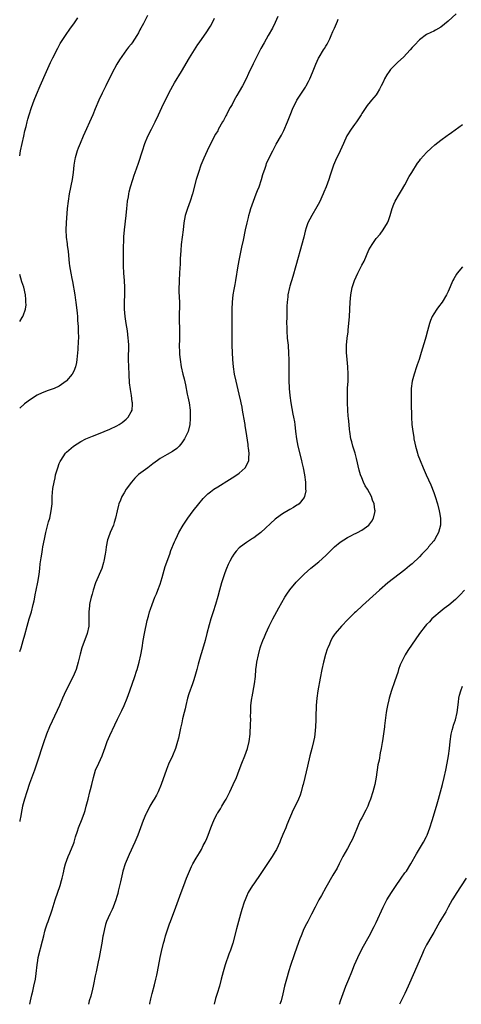
# Model space of a CAD drawing. Units: inches. Extents: x 2631000 to 2634000, y 1443000 to 1446000.
# Drawn here: x 2631000 to 2631123, y 1443000 to 1443273 of the extents above; entities that cross this region are included whole.
import ezdxf

# ---------------------------------------------------------------- set-up
doc = ezdxf.new("R2010")
doc.units = ezdxf.units.IN
doc.header["$MEASUREMENT"] = 0
doc.layers.add('LD26311443_10ft', color=100, linetype='Continuous')

msp = doc.modelspace()

# ---------------------------------------------------------------- linework, layer by layer
at = {"layer": 'LD26311443_10ft'}
for points, elevation in [([(2631035.46, 1443274.54), (2631034.35, 1443272.35), (2631033.64, 1443271), (2631033.41, 1443270.59), (2631033, 1443269.78), (2631032.57, 1443269), (2631031.28, 1443267), (2631031, 1443266.62), (2631030.26, 1443265.74), (2631029.66, 1443265), (2631029, 1443264.12), (2631027.73, 1443262.27), (2631026.99, 1443261.01), (2631025.57, 1443258.43), (2631023.89, 1443255), (2631022.94, 1443253), (2631022.02, 1443251), (2631021, 1443248.67), (2631020.3, 1443247), (2631017.66, 1443241), (2631016.8, 1443239), (2631016.28, 1443237.72), (2631016.01, 1443237), (2631015.41, 1443235), (2631015.35, 1443234.65), (2631015.07, 1443233), (2631014.87, 1443231), (2631014.58, 1443229), (2631013.76, 1443225), (2631013.43, 1443223), (2631013.22, 1443221), (2631012.91, 1443217), (2631012.79, 1443215), (2631012.89, 1443213), (2631013.16, 1443211.16), (2631013.2, 1443210.8), (2631013.46, 1443209), (2631013.77, 1443205.77), (2631013.87, 1443205), (2631014.21, 1443203), (2631014.46, 1443201.54), (2631014.66, 1443200.66), (2631015.28, 1443197), (2631015.5, 1443195.5), (2631015.58, 1443195), (2631015.94, 1443191.94), (2631016.03, 1443191), (2631016.1, 1443189.9), (2631016.19, 1443189), (2631016.23, 1443188.23), (2631016.28, 1443187), (2631016.29, 1443185), (2631016.24, 1443184.24), (2631016.15, 1443181.85), (2631015.94, 1443179.94), (2631015.9, 1443179), (2631015.81, 1443178.19), (2631015.53, 1443177), (2631015, 1443175.79), (2631014.57, 1443175), (2631013, 1443173.08), (2631012.91, 1443173), (2631011, 1443171.6), (2631009.59, 1443171), (2631009, 1443170.78), (2631007.67, 1443170.33), (2631007, 1443170.08), (2631006.24, 1443169.76), (2631004.9, 1443169.1), (2631003, 1443167.93), (2631001.3, 1443166.7), (2631000, 1443165.53)], 9960), ([(2631071.72, 1443274.28), (2631071, 1443272.65), (2631070.18, 1443271), (2631068.99, 1443269), (2631067.87, 1443267), (2631067, 1443265.36), (2631064.86, 1443261.14), (2631063.56, 1443258.44), (2631062.88, 1443257), (2631061.85, 1443255), (2631061, 1443253.46), (2631060.3, 1443252.3), (2631059.55, 1443251), (2631059, 1443249.88), (2631058.47, 1443249), (2631057.94, 1443247.94), (2631057.43, 1443247), (2631057.27, 1443246.73), (2631057, 1443246.17), (2631056.58, 1443245.42), (2631056.37, 1443245), (2631055.15, 1443242.85), (2631055, 1443242.57), (2631054.42, 1443241.58), (2631052.37, 1443237.63), (2631052.1, 1443237), (2631051.11, 1443234.89), (2631050.34, 1443233), (2631049.63, 1443231), (2631049.04, 1443229), (2631048.01, 1443225), (2631047.37, 1443223), (2631046.59, 1443221), (2631046.42, 1443220.42), (2631045.96, 1443219), (2631045.62, 1443217), (2631045.39, 1443215), (2631044.89, 1443211), (2631044.73, 1443209.27), (2631044.61, 1443207), (2631044.56, 1443205.44), (2631044.46, 1443204.46), (2631044.39, 1443203), (2631044.25, 1443201), (2631044.25, 1443200.25), (2631044.18, 1443199), (2631044.2, 1443197.79), (2631044.36, 1443195), (2631044.39, 1443193.61), (2631044.37, 1443193), (2631044.33, 1443192.33), (2631044.31, 1443191), (2631044.33, 1443189), (2631044.38, 1443188.38), (2631044.39, 1443187), (2631044.34, 1443185.66), (2631044.37, 1443185), (2631044.37, 1443184.37), (2631044.32, 1443183), (2631044.37, 1443181), (2631044.4, 1443180.4), (2631044.54, 1443179), (2631044.84, 1443177), (2631045.27, 1443175), (2631045.64, 1443173.64), (2631046.02, 1443172.02), (2631046.56, 1443169.44), (2631046.65, 1443169), (2631046.69, 1443168.69), (2631047.04, 1443166.96), (2631047.31, 1443165), (2631047.35, 1443163.35), (2631047.39, 1443163), (2631047.38, 1443162.62), (2631047.23, 1443161), (2631046.75, 1443159), (2631045.82, 1443157), (2631045, 1443155.89), (2631044.3, 1443155), (2631043.65, 1443154.35), (2631042.47, 1443153.53), (2631041, 1443152.69), (2631039, 1443151.52), (2631038.25, 1443151), (2631037, 1443150.04), (2631035.55, 1443149), (2631033, 1443147.11), (2631032.86, 1443147), (2631031.95, 1443146.05), (2631031.01, 1443145), (2631029.59, 1443143), (2631029, 1443142.03), (2631028.4, 1443141), (2631027.98, 1443139.98), (2631027.55, 1443139), (2631027.41, 1443138.59), (2631027.03, 1443137), (2631026.61, 1443135), (2631026.21, 1443133.79), (2631026.01, 1443133), (2631025.17, 1443131), (2631024.56, 1443129.44), (2631024.43, 1443129), (2631023.99, 1443127), (2631023.88, 1443126.12), (2631023.71, 1443125), (2631023.4, 1443123), (2631023.32, 1443122.68), (2631022.81, 1443121), (2631021.05, 1443117), (2631020.4, 1443115), (2631020.13, 1443113.87), (2631019.87, 1443113), (2631019.51, 1443111.51), (2631019.42, 1443111), (2631019.39, 1443110.61), (2631019.17, 1443109), (2631019.2, 1443107.2), (2631019.18, 1443106.82), (2631019.16, 1443105), (2631018.76, 1443103), (2631017.29, 1443099), (2631016.77, 1443097.23), (2631016.23, 1443095), (2631015.68, 1443093), (2631014.87, 1443091), (2631014.22, 1443089.78), (2631013.85, 1443089), (2631012.8, 1443087), (2631011.88, 1443085), (2631011.04, 1443082.96), (2631010.43, 1443081.57), (2631008.25, 1443077), (2631007.41, 1443075), (2631006.58, 1443072.58), (2631004.79, 1443067), (2631004.08, 1443065), (2631003.24, 1443062.76), (2631002.71, 1443061.29), (2631001.94, 1443059), (2631001.31, 1443057), (2631000.82, 1443055), (2631000.45, 1443053), (2631000.34, 1443052.34), (2631000.07, 1443051), (2631000, 1443050.73)], 9980), ([(2631000, 1443235.61), (2631000.24, 1443237), (2631000.68, 1443239), (2631001.14, 1443241), (2631001.45, 1443242.55), (2631001.77, 1443243.77), (2631002.04, 1443245), (2631002.24, 1443245.76), (2631002.6, 1443247), (2631003.24, 1443249), (2631003.98, 1443251), (2631004.65, 1443252.65), (2631005.69, 1443255), (2631007.42, 1443259), (2631008.54, 1443261.46), (2631009.18, 1443262.82), (2631010.56, 1443265.44), (2631011.27, 1443266.73), (2631012.7, 1443269), (2631014.08, 1443271), (2631015, 1443272.21), (2631016.13, 1443273.87)], 9950), ([(2631000, 1443097.97), (2631000.37, 1443099), (2631000.99, 1443101), (2631001.4, 1443102.6), (2631002.06, 1443105), (2631002.67, 1443107), (2631003.26, 1443109), (2631003.76, 1443111), (2631003.99, 1443111.99), (2631004.2, 1443113), (2631004.32, 1443113.68), (2631004.58, 1443115), (2631005, 1443117.2), (2631005.38, 1443119.38), (2631005.6, 1443121), (2631005.73, 1443122.27), (2631005.95, 1443123.95), (2631006.11, 1443125), (2631006.31, 1443126.31), (2631006.45, 1443127), (2631006.85, 1443129.15), (2631007.25, 1443131), (2631008.04, 1443133.96), (2631008.35, 1443135), (2631008.77, 1443137), (2631008.98, 1443139), (2631009.06, 1443141), (2631009.25, 1443143.25), (2631009.54, 1443145), (2631009.82, 1443146.18), (2631009.98, 1443147), (2631010.55, 1443149), (2631011, 1443150.16), (2631011.25, 1443150.75), (2631011.39, 1443151), (2631012.76, 1443153), (2631013, 1443153.26), (2631014.93, 1443155), (2631017, 1443156.28), (2631018.41, 1443157), (2631020.24, 1443157.76), (2631021, 1443158.02), (2631023.43, 1443159), (2631025, 1443159.69), (2631027, 1443160.64), (2631027.67, 1443161), (2631028.46, 1443161.54), (2631029.55, 1443162.45), (2631030.14, 1443163), (2631031, 1443164.53), (2631031.22, 1443165), (2631031.34, 1443166.66), (2631031.32, 1443167), (2631031.25, 1443167.25), (2631031.03, 1443169), (2631030.74, 1443170.74), (2631030.54, 1443172.54), (2631030.52, 1443173), (2631030.42, 1443174.42), (2631030.4, 1443175), (2631030.29, 1443177), (2631030.22, 1443179), (2631030.27, 1443183), (2631030.22, 1443184.22), (2631030.17, 1443185), (2631030.04, 1443185.96), (2631029.92, 1443187), (2631029.58, 1443189), (2631029.26, 1443191), (2631029.1, 1443193), (2631029.11, 1443194.89), (2631029.18, 1443197.18), (2631029.22, 1443199), (2631029.15, 1443201), (2631028.96, 1443203), (2631028.83, 1443205), (2631028.79, 1443207), (2631028.82, 1443209.18), (2631028.94, 1443213.06), (2631029.07, 1443215), (2631029.56, 1443219), (2631029.75, 1443221), (2631029.88, 1443221.88), (2631029.96, 1443223), (2631030.19, 1443224.19), (2631030.27, 1443225), (2631030.39, 1443225.61), (2631030.75, 1443227), (2631031.38, 1443229), (2631031.83, 1443230.17), (2631032.09, 1443231), (2631033, 1443233.58), (2631034.08, 1443237), (2631034.77, 1443239), (2631035.62, 1443241), (2631036.59, 1443243), (2631037.63, 1443245), (2631038.58, 1443247), (2631039.97, 1443250.03), (2631041.98, 1443254.02), (2631042.53, 1443255), (2631043, 1443255.85), (2631044.93, 1443259), (2631047.17, 1443262.83), (2631048.53, 1443265), (2631049.52, 1443266.48), (2631049.88, 1443267), (2631052.02, 1443269.98), (2631052.67, 1443271), (2631053, 1443271.55), (2631053.77, 1443273), (2631054.15, 1443273.85)], 9970), ([(2631121.26, 1443275), (2631119, 1443273.02), (2631117, 1443271.34), (2631115.52, 1443270.48), (2631115, 1443270.17), (2631114.18, 1443269.82), (2631113, 1443269.24), (2631111, 1443267.76), (2631109.67, 1443266.33), (2631109, 1443265.62), (2631108.48, 1443265), (2631106.56, 1443263), (2631105, 1443261.63), (2631103, 1443259.55), (2631102.58, 1443259), (2631101.95, 1443258.05), (2631101.35, 1443257), (2631101, 1443256.25), (2631100.35, 1443255), (2631099.93, 1443254.07), (2631099.31, 1443253), (2631099, 1443252.54), (2631097.75, 1443251), (2631097.38, 1443250.62), (2631096.47, 1443249.53), (2631096.14, 1443249), (2631095, 1443247.33), (2631094.81, 1443247), (2631093.5, 1443245), (2631093, 1443244.28), (2631092.06, 1443243), (2631090.87, 1443241.13), (2631089.92, 1443239), (2631089.05, 1443237), (2631087.74, 1443234.26), (2631087.19, 1443233), (2631086.24, 1443230.24), (2631085.85, 1443229), (2631085.12, 1443227), (2631084.5, 1443225.5), (2631084.28, 1443225), (2631083.25, 1443222.75), (2631082.57, 1443221.43), (2631081.11, 1443219), (2631080.04, 1443217), (2631079.59, 1443215.59), (2631079.29, 1443214.71), (2631078.88, 1443213), (2631077.77, 1443209), (2631077.34, 1443207.34), (2631076.71, 1443205), (2631075.88, 1443202.12), (2631075, 1443199.36), (2631074.9, 1443199), (2631074.46, 1443197), (2631074.43, 1443196.43), (2631074.26, 1443195), (2631074.19, 1443193.81), (2631074.19, 1443192.19), (2631074.16, 1443191), (2631074.14, 1443189), (2631074.15, 1443188.15), (2631074.19, 1443187), (2631074.33, 1443185), (2631074.52, 1443183), (2631074.69, 1443180.69), (2631074.75, 1443179), (2631074.75, 1443176.75), (2631074.73, 1443175), (2631074.74, 1443173.26), (2631074.84, 1443171), (2631075.03, 1443169), (2631075.33, 1443167), (2631075.89, 1443163.89), (2631076.08, 1443163), (2631076.28, 1443161.72), (2631076.39, 1443161), (2631076.62, 1443159), (2631076.89, 1443157), (2631077.29, 1443155), (2631078.27, 1443151), (2631078.4, 1443150.4), (2631078.72, 1443149), (2631079.1, 1443147), (2631079.34, 1443145), (2631079.38, 1443143.38), (2631079.42, 1443143), (2631079.43, 1443142.57), (2631079.13, 1443141), (2631079, 1443140.75), (2631077.64, 1443139), (2631077.28, 1443138.72), (2631077, 1443138.55), (2631076.09, 1443137.92), (2631075, 1443137.35), (2631073, 1443136.19), (2631071.31, 1443135), (2631071, 1443134.74), (2631067, 1443130.99), (2631065.83, 1443130.17), (2631065, 1443129.56), (2631064.65, 1443129.35), (2631063, 1443128.26), (2631061.31, 1443127), (2631061, 1443126.74), (2631060.15, 1443125.85), (2631059.52, 1443125), (2631059, 1443124.24), (2631058.35, 1443123), (2631057.92, 1443122.08), (2631057.46, 1443121), (2631057, 1443119.82), (2631056.69, 1443119), (2631056.02, 1443117), (2631055.45, 1443115), (2631055, 1443113.24), (2631054.39, 1443111), (2631053.77, 1443109), (2631053.12, 1443107), (2631052.63, 1443105.37), (2631052.02, 1443103), (2631051.47, 1443101), (2631050.45, 1443097.55), (2631050.32, 1443097), (2631049.6, 1443094.4), (2631049.17, 1443093), (2631048.62, 1443091), (2631048.23, 1443089.77), (2631048.02, 1443089), (2631047, 1443086.18), (2631046.62, 1443085), (2631046.11, 1443083), (2631045.94, 1443082.06), (2631045.66, 1443081), (2631045.23, 1443079.23), (2631045, 1443078.13), (2631044.66, 1443076.66), (2631044.09, 1443073.91), (2631043.85, 1443073), (2631043.24, 1443071), (2631042.43, 1443069), (2631041.36, 1443066.64), (2631040.77, 1443065.23), (2631039.25, 1443061), (2631038.43, 1443059), (2631037.96, 1443058.04), (2631037.37, 1443057), (2631037, 1443056.39), (2631036.19, 1443055), (2631035.78, 1443054.22), (2631035.11, 1443053), (2631035, 1443052.75), (2631034.3, 1443051), (2631033.97, 1443050.03), (2631033.57, 1443049), (2631032.83, 1443047), (2631031.98, 1443045), (2631030.4, 1443041.6), (2631029.31, 1443039), (2631028.66, 1443037), (2631028.55, 1443036.55), (2631027.99, 1443034.01), (2631027.39, 1443031.39), (2631027.22, 1443030.78), (2631027, 1443029.89), (2631026.74, 1443029), (2631025.99, 1443027), (2631025.69, 1443026.31), (2631025.06, 1443025), (2631024.14, 1443023), (2631023.82, 1443022.18), (2631023.51, 1443021), (2631023.16, 1443019.16), (2631023.1, 1443018.9), (2631022.8, 1443017), (2631022.45, 1443015), (2631022.07, 1443013), (2631021.81, 1443011.81), (2631021.55, 1443010.45), (2631021.22, 1443009), (2631021, 1443007.94), (2631020.47, 1443005.53), (2631020.38, 1443005), (2631020.2, 1443004.2), (2631019.73, 1443002.27), (2631019.34, 1443001), (2631019.08, 1443000)], 10000), ([(2631002.79, 1443000), (2631002.97, 1443001), (2631003.39, 1443002.61), (2631003.62, 1443003.62), (2631003.96, 1443005), (2631004.35, 1443007), (2631004.55, 1443008.55), (2631004.82, 1443011), (2631005, 1443012.17), (2631005.16, 1443013), (2631006.35, 1443017.65), (2631006.67, 1443019), (2631007, 1443020.27), (2631007.21, 1443021), (2631007.67, 1443022.33), (2631007.88, 1443023), (2631009, 1443026.25), (2631009.9, 1443029), (2631011.24, 1443033), (2631011.63, 1443034.37), (2631011.83, 1443035), (2631012.1, 1443036.1), (2631012.28, 1443037), (2631012.38, 1443037.62), (2631012.74, 1443039), (2631013.44, 1443041), (2631013.92, 1443042.08), (2631015, 1443044.73), (2631015.09, 1443045), (2631015.53, 1443046.47), (2631016.09, 1443048.09), (2631016.37, 1443049), (2631016.53, 1443049.47), (2631017.17, 1443051), (2631017.92, 1443053), (2631018.15, 1443053.85), (2631018.49, 1443055), (2631018.99, 1443057), (2631019.52, 1443059), (2631019.67, 1443059.67), (2631020.02, 1443061), (2631020.48, 1443063), (2631021.08, 1443065), (2631022.02, 1443067), (2631022.91, 1443069), (2631023.46, 1443070.54), (2631023.61, 1443071), (2631024.3, 1443073), (2631025, 1443074.65), (2631026.44, 1443077.56), (2631027.13, 1443079.13), (2631028.08, 1443081), (2631028.41, 1443081.59), (2631029.02, 1443082.98), (2631029.84, 1443085), (2631030.57, 1443087), (2631031.97, 1443091), (2631032.46, 1443092.46), (2631032.63, 1443093), (2631033.21, 1443095), (2631033.66, 1443097), (2631033.99, 1443099), (2631034.27, 1443101), (2631034.62, 1443103), (2631035.43, 1443106.57), (2631035.76, 1443107.76), (2631036.07, 1443109), (2631036.29, 1443109.71), (2631036.75, 1443111), (2631037.58, 1443113), (2631038.02, 1443113.98), (2631038.41, 1443115), (2631039, 1443116.66), (2631039.54, 1443118.46), (2631040.43, 1443121.57), (2631041.67, 1443125), (2631042.01, 1443125.99), (2631043, 1443128.44), (2631043.25, 1443129), (2631043.81, 1443130.19), (2631044.24, 1443131), (2631045.4, 1443133), (2631046.73, 1443135), (2631048.21, 1443137), (2631049.77, 1443139), (2631051, 1443140.48), (2631051.52, 1443141), (2631052.29, 1443141.71), (2631053, 1443142.3), (2631053.96, 1443143), (2631055, 1443143.69), (2631058.26, 1443145.74), (2631059, 1443146.14), (2631060.3, 1443147), (2631061, 1443147.51), (2631062.62, 1443149), (2631063.45, 1443150.55), (2631063.62, 1443151), (2631063.64, 1443151.64), (2631063.75, 1443153), (2631063.58, 1443154.42), (2631063.5, 1443155), (2631063.41, 1443155.41), (2631062.9, 1443159), (2631062.62, 1443160.62), (2631062.59, 1443161), (2631062.52, 1443161.48), (2631061.87, 1443165), (2631061.76, 1443165.76), (2631061.5, 1443167), (2631061.44, 1443167.44), (2631061, 1443169.37), (2631060.12, 1443173), (2631059.7, 1443175), (2631059.4, 1443177), (2631059.24, 1443179), (2631059.14, 1443181), (2631059.04, 1443182.96), (2631059, 1443185), (2631059.04, 1443189), (2631059.03, 1443193), (2631059.11, 1443195), (2631059.33, 1443197), (2631059.55, 1443198.45), (2631059.82, 1443199.82), (2631060.02, 1443201), (2631060.65, 1443205), (2631061.05, 1443207), (2631061.73, 1443210.27), (2631062.15, 1443212.15), (2631062.71, 1443215), (2631063.16, 1443217), (2631063.56, 1443218.44), (2631063.67, 1443219), (2631063.91, 1443219.91), (2631064.24, 1443221), (2631064.93, 1443223), (2631065.72, 1443225), (2631066.06, 1443225.94), (2631066.5, 1443227), (2631067.17, 1443229), (2631067.57, 1443230.43), (2631068.16, 1443232.16), (2631068.42, 1443233), (2631068.57, 1443233.43), (2631069.17, 1443234.83), (2631070.27, 1443237), (2631071.22, 1443238.78), (2631072.68, 1443241.32), (2631073.36, 1443242.64), (2631074.36, 1443245), (2631075.08, 1443246.92), (2631075.96, 1443249), (2631076.32, 1443249.68), (2631076.99, 1443251), (2631078.27, 1443253), (2631079.37, 1443254.63), (2631079.59, 1443255), (2631080.19, 1443256.19), (2631080.62, 1443257), (2631081.31, 1443258.69), (2631082.22, 1443261), (2631083, 1443262.69), (2631083.17, 1443263), (2631084.42, 1443265), (2631084.64, 1443265.36), (2631085, 1443266.04), (2631085.38, 1443266.62), (2631085.58, 1443267), (2631086.1, 1443268.1), (2631086.54, 1443269), (2631087, 1443270.08), (2631087.42, 1443271), (2631088.26, 1443273), (2631088.47, 1443273.53)], 9990), ([(2631036.16, 1443000), (2631036.19, 1443000.19), (2631036.44, 1443001.56), (2631036.77, 1443003), (2631037.42, 1443005.42), (2631037.82, 1443007), (2631038.06, 1443008.06), (2631038.25, 1443009), (2631038.97, 1443013), (2631039.34, 1443014.66), (2631039.98, 1443017), (2631040.21, 1443017.79), (2631040.52, 1443019), (2631041.14, 1443021), (2631041.65, 1443022.35), (2631041.87, 1443023), (2631043.39, 1443027), (2631044.84, 1443031), (2631045.6, 1443033), (2631046, 1443034), (2631046.36, 1443035), (2631047.15, 1443037), (2631047.74, 1443038.26), (2631048.11, 1443039), (2631049, 1443040.6), (2631049.91, 1443042.09), (2631050.45, 1443043), (2631051, 1443044.1), (2631051.48, 1443045), (2631051.94, 1443046.06), (2631052.32, 1443047), (2631053.06, 1443049), (2631053.65, 1443050.35), (2631053.89, 1443051), (2631054.76, 1443052.76), (2631054.88, 1443053), (2631055, 1443053.19), (2631055.74, 1443054.26), (2631056.16, 1443055), (2631057, 1443056.38), (2631057.35, 1443057), (2631058.36, 1443059), (2631059.33, 1443061), (2631060.21, 1443063), (2631061, 1443065), (2631061.74, 1443067), (2631062.52, 1443069), (2631063.26, 1443071), (2631063.76, 1443073), (2631063.99, 1443075), (2631064.14, 1443077.86), (2631064.16, 1443079), (2631064.13, 1443080.13), (2631064.16, 1443081), (2631064.22, 1443081.78), (2631064.24, 1443083), (2631064.4, 1443084.4), (2631064.5, 1443085), (2631064.59, 1443085.41), (2631065.23, 1443089), (2631065.46, 1443091), (2631065.62, 1443093), (2631065.8, 1443094.2), (2631065.9, 1443095), (2631066.33, 1443097), (2631066.83, 1443099), (2631067, 1443099.55), (2631067.52, 1443101), (2631067.99, 1443102.01), (2631068.36, 1443103), (2631069.28, 1443105), (2631070.29, 1443107), (2631071.93, 1443110.07), (2631073.62, 1443113), (2631074.15, 1443113.85), (2631075, 1443115.05), (2631076.79, 1443117.21), (2631078.56, 1443119), (2631079, 1443119.42), (2631080.9, 1443121.1), (2631083.1, 1443122.9), (2631085, 1443124.59), (2631087.48, 1443127), (2631089, 1443128.31), (2631089.98, 1443129), (2631091, 1443129.64), (2631091.93, 1443130.07), (2631093, 1443130.61), (2631093.28, 1443130.72), (2631093.86, 1443131), (2631095, 1443131.62), (2631096.99, 1443133), (2631097.84, 1443134.16), (2631098.28, 1443135), (2631098.59, 1443136.59), (2631098.69, 1443137), (2631098.67, 1443137.33), (2631098.44, 1443139), (2631098.02, 1443140.02), (2631097.67, 1443141), (2631096.56, 1443143), (2631095.98, 1443143.98), (2631095.46, 1443145), (2631095, 1443146.14), (2631094.68, 1443147), (2631094.32, 1443148.32), (2631093.56, 1443151.56), (2631093.15, 1443153), (2631092.53, 1443155), (2631092.21, 1443156.21), (2631092.01, 1443157), (2631091.68, 1443159), (2631091.63, 1443159.63), (2631091.47, 1443161), (2631091.29, 1443162.71), (2631091.27, 1443163.27), (2631091.1, 1443165), (2631091, 1443167), (2631091, 1443169), (2631091.08, 1443171.08), (2631091.19, 1443173), (2631091.23, 1443175), (2631091.12, 1443177), (2631090.91, 1443179), (2631090.74, 1443181), (2631090.76, 1443183), (2631090.98, 1443184.98), (2631091.24, 1443186.76), (2631091.26, 1443187.26), (2631091.45, 1443189), (2631091.59, 1443191), (2631091.76, 1443195), (2631091.94, 1443197), (2631092.34, 1443199), (2631092.99, 1443201.01), (2631093.91, 1443203), (2631095, 1443205.23), (2631095.63, 1443206.37), (2631097, 1443209.48), (2631097.89, 1443211), (2631099, 1443212.6), (2631100.12, 1443213.88), (2631100.98, 1443215), (2631102.12, 1443217), (2631102.39, 1443217.61), (2631102.87, 1443219), (2631103.46, 1443221), (2631103.87, 1443222.13), (2631104.25, 1443223), (2631105.46, 1443225), (2631106.08, 1443225.92), (2631107, 1443227.54), (2631108.18, 1443229.82), (2631108.88, 1443231), (2631110.49, 1443233.51), (2631111, 1443234.17), (2631111.36, 1443234.64), (2631113, 1443236.51), (2631114.25, 1443237.75), (2631115.32, 1443238.68), (2631117, 1443239.96), (2631118.75, 1443241.25), (2631119, 1443241.42), (2631119.9, 1443242.1), (2631123, 1443244.33)], 10010), ([(2631000, 1443189.6), (2631000.72, 1443190.72), (2631000.92, 1443191), (2631001, 1443191.19), (2631001.57, 1443193), (2631001.76, 1443194.24), (2631001.75, 1443195), (2631001.67, 1443195.67), (2631001.59, 1443197), (2631001.11, 1443199.11), (2631000.64, 1443200.64), (2631000, 1443202.65)], 9950), ([(2631123, 1443204.74), (2631121.52, 1443203), (2631121.3, 1443202.7), (2631120.54, 1443201.46), (2631120.3, 1443201), (2631119, 1443197.95), (2631118.57, 1443197), (2631117.35, 1443195), (2631116.33, 1443193.67), (2631115.86, 1443193), (2631115, 1443191.68), (2631114.6, 1443191), (2631114.12, 1443189.88), (2631113.82, 1443189), (2631113.26, 1443187), (2631112.78, 1443185.22), (2631112.58, 1443184.58), (2631111.55, 1443181), (2631110.93, 1443179), (2631110.41, 1443177.59), (2631110.22, 1443177), (2631109.52, 1443175), (2631108.99, 1443173.01), (2631108.77, 1443171), (2631108.71, 1443169.29), (2631108.71, 1443167), (2631108.83, 1443163), (2631108.93, 1443161), (2631109.15, 1443159), (2631109.44, 1443157.44), (2631109.49, 1443157), (2631109.77, 1443155.77), (2631109.93, 1443155), (2631110.49, 1443153), (2631110.61, 1443152.61), (2631111.23, 1443151), (2631112.03, 1443149), (2631112.91, 1443147), (2631114.2, 1443144.2), (2631115, 1443142.11), (2631115.38, 1443141), (2631116.01, 1443139), (2631116.52, 1443137), (2631116.57, 1443136.57), (2631116.84, 1443135), (2631116.85, 1443133.15), (2631116.84, 1443133), (2631116.32, 1443131), (2631115.87, 1443130.13), (2631115.2, 1443129), (2631115, 1443128.73), (2631113.58, 1443127), (2631113.31, 1443126.69), (2631112.33, 1443125.67), (2631111.73, 1443125), (2631111, 1443124.25), (2631109, 1443122.34), (2631108.26, 1443121.74), (2631107, 1443120.63), (2631103.79, 1443118.21), (2631102.27, 1443117), (2631099.96, 1443115), (2631099, 1443114.12), (2631095.23, 1443110.77), (2631093.34, 1443109), (2631093, 1443108.68), (2631091.18, 1443106.82), (2631089.34, 1443105), (2631087.62, 1443103), (2631087.37, 1443102.63), (2631087, 1443102.03), (2631086.42, 1443101), (2631086.01, 1443100.01), (2631085.55, 1443099), (2631085.4, 1443098.6), (2631084.92, 1443097.08), (2631084.35, 1443095), (2631083.9, 1443093), (2631083.42, 1443090.58), (2631082.78, 1443087), (2631082.5, 1443085), (2631082.33, 1443083), (2631082.3, 1443081.7), (2631082.27, 1443081), (2631082.27, 1443079), (2631082.19, 1443077), (2631081.98, 1443075), (2631081.86, 1443074.14), (2631081.64, 1443073), (2631081.15, 1443071), (2631080.62, 1443069), (2631079.91, 1443066.09), (2631079.16, 1443063), (2631078.71, 1443061), (2631078.58, 1443060.58), (2631078.21, 1443059), (2631077.92, 1443058.08), (2631077.45, 1443057), (2631076.48, 1443055), (2631075.98, 1443054.02), (2631074.2, 1443049.8), (2631073.9, 1443049), (2631073.13, 1443047.13), (2631072.44, 1443045.56), (2631072.22, 1443045), (2631071.31, 1443043), (2631071, 1443042.45), (2631070.1, 1443041), (2631068.06, 1443037.94), (2631067, 1443036.29), (2631065, 1443033.46), (2631064.69, 1443033), (2631063.49, 1443031), (2631063, 1443029.94), (2631062.6, 1443029), (2631062.39, 1443028.39), (2631061.71, 1443026.29), (2631061.31, 1443025), (2631060.73, 1443023), (2631060.19, 1443021), (2631059.2, 1443017), (2631059, 1443016.38), (2631058.52, 1443015), (2631058.07, 1443013.93), (2631057.03, 1443010.97), (2631056.47, 1443009), (2631055.97, 1443007), (2631055.45, 1443005), (2631054.87, 1443003), (2631054.41, 1443001.59), (2631053.97, 1443000)], 10020), ([(2631123.53, 1443115), (2631122.31, 1443113.69), (2631121, 1443112.41), (2631119.15, 1443110.85), (2631117.93, 1443109.93), (2631116.74, 1443109), (2631115, 1443107.48), (2631114.48, 1443107), (2631113.78, 1443106.22), (2631113, 1443105.43), (2631112.61, 1443105), (2631111.04, 1443103), (2631107.79, 1443098.21), (2631107.05, 1443097), (2631106, 1443095), (2631105.71, 1443094.29), (2631105.25, 1443093), (2631105, 1443092.16), (2631104.22, 1443089.78), (2631103.18, 1443086.82), (2631103, 1443086.25), (2631102.6, 1443085), (2631102.5, 1443084.5), (2631102.11, 1443083), (2631101.94, 1443082.06), (2631101.78, 1443081), (2631101.34, 1443077.34), (2631101.32, 1443077), (2631100.8, 1443073.2), (2631100.7, 1443072.7), (2631100.42, 1443071), (2631100.15, 1443069.85), (2631099.8, 1443067.8), (2631099.5, 1443066.5), (2631099.04, 1443063.04), (2631098.65, 1443061), (2631098.09, 1443059), (2631097.42, 1443057), (2631097, 1443055.87), (2631096.65, 1443055), (2631096.14, 1443053.86), (2631095, 1443051.8), (2631094.58, 1443051), (2631094.08, 1443049.92), (2631093.69, 1443049), (2631092.89, 1443047), (2631092.33, 1443045.67), (2631091.99, 1443045), (2631091, 1443043.24), (2631089.77, 1443041), (2631088.74, 1443039), (2631088.16, 1443037.84), (2631087, 1443035.9), (2631085, 1443032.44), (2631083.79, 1443030.21), (2631083.1, 1443029), (2631082.07, 1443027), (2631081.07, 1443025), (2631079.99, 1443023), (2631079.64, 1443022.36), (2631078.96, 1443021), (2631078.13, 1443019), (2631077.82, 1443018.18), (2631077, 1443015.88), (2631076.23, 1443013.77), (2631075.23, 1443010.77), (2631074.75, 1443009.25), (2631074.1, 1443007), (2631073.58, 1443005), (2631073.11, 1443002.89), (2631072.63, 1443001), (2631072.28, 1443000)], 10030), ([(2631088.8, 1443000), (2631089.11, 1443001), (2631089.8, 1443003), (2631090.59, 1443005), (2631091.45, 1443007), (2631092.28, 1443009), (2631093.02, 1443010.98), (2631093.91, 1443013), (2631095, 1443015.27), (2631096.35, 1443017.65), (2631097.05, 1443018.95), (2631098.43, 1443021.57), (2631099, 1443022.76), (2631100.96, 1443027), (2631102, 1443029), (2631103.22, 1443031), (2631104.72, 1443033.28), (2631105.55, 1443034.45), (2631105.95, 1443035), (2631107, 1443036.48), (2631107.39, 1443037), (2631108.68, 1443039), (2631110.23, 1443041.77), (2631112.13, 1443045), (2631113, 1443046.63), (2631113.18, 1443047), (2631113.95, 1443049), (2631114.58, 1443051), (2631115.79, 1443055), (2631116.36, 1443057), (2631116.9, 1443059), (2631117.41, 1443061), (2631117.89, 1443063), (2631118.35, 1443065), (2631118.77, 1443067), (2631119.11, 1443069), (2631119.34, 1443071), (2631119.52, 1443073), (2631119.83, 1443075), (2631120.16, 1443076.16), (2631120.37, 1443077), (2631120.52, 1443077.48), (2631121.05, 1443079), (2631121.53, 1443081), (2631121.89, 1443083.89), (2631122.01, 1443085), (2631122.19, 1443085.81), (2631122.48, 1443087), (2631123, 1443088.35)], 10040), ([(2631124.02, 1443035), (2631121.2, 1443030.8), (2631120.44, 1443029.56), (2631120.12, 1443029), (2631119.03, 1443027), (2631118.34, 1443025.66), (2631117, 1443023.42), (2631116.73, 1443023), (2631115.57, 1443021), (2631115, 1443019.94), (2631114.47, 1443019), (2631113, 1443016.48), (2631112.25, 1443015), (2631111.85, 1443014.15), (2631109.65, 1443009), (2631107.88, 1443005), (2631106.93, 1443003), (2631105.46, 1443000)], 10050)]:
    msp.add_lwpolyline(points, dxfattribs=dict(at, elevation=elevation))

doc.saveas('drawing.dxf')
